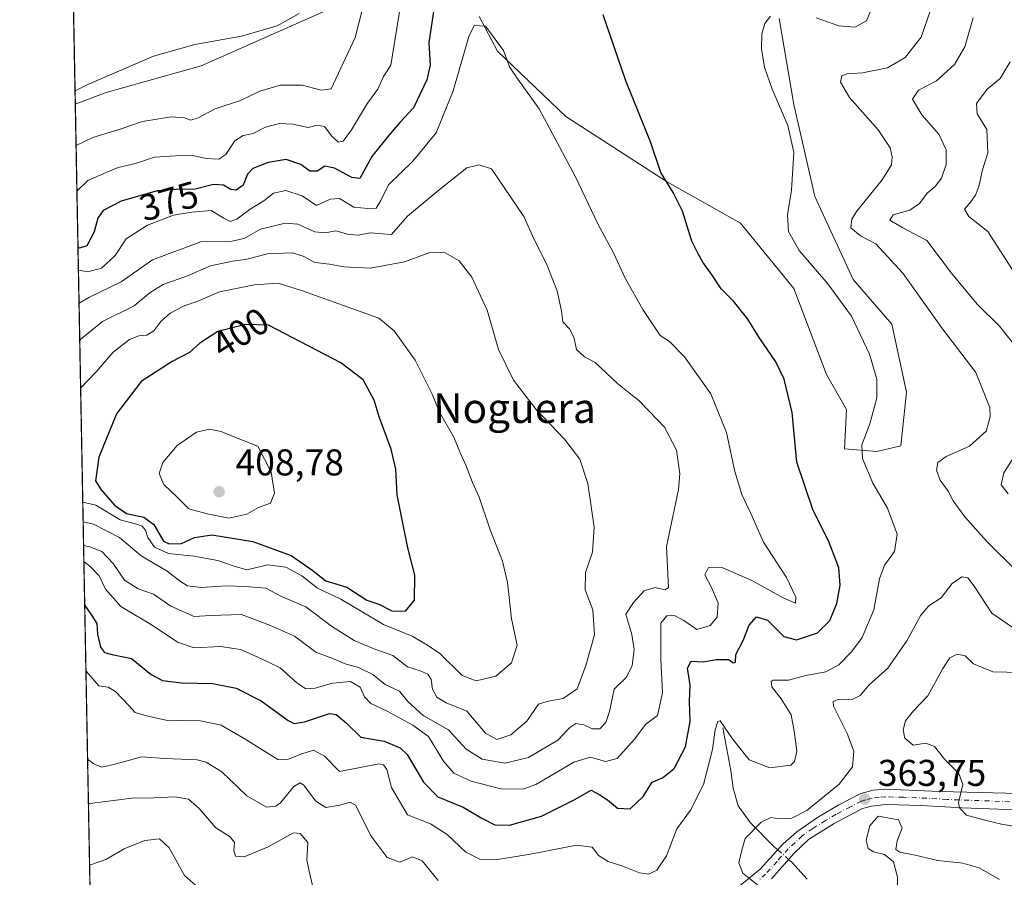
# Model space of a CAD drawing. Units: metres. Extents: x 632767 to 636280, y 4653338 to 4655722.
# Drawn here: x 632767 to 633032, y 4654651 to 4654882 of the extents above; entities that cross this region are included whole.
import ezdxf
from ezdxf.enums import TextEntityAlignment as Align

# ---------------------------------------------------------------- set-up
doc = ezdxf.new("R2010")
doc.units = ezdxf.units.M
doc.header["$MEASUREMENT"] = 0
doc.linetypes.add('DGN Style 4', pattern=[2.6384748266838614, 1.318413404963828, -0.6592067024819142, 0.001648016756204785, -0.6592067024819142])
for name, color, linetype, lineweight in [('Camino Cxs', 7, 'Continuous', 0), ('Camino eje', 30, 'DGN Style 4', 13), ('Comarca CxS', 21, 'Continuous', 0), ('Comunidad Autónoma CxS', 142, 'Continuous', 0), ('Corriente natural lineal', 142, 'Continuous', 13), ('Corriente natural lineal oculto', 9, 'DGN Style 4', 13), ('Cultivos herbáceos CxS', 92, 'Continuous', 0), ('Curva de nivel maestra', 30, 'Continuous', 30), ('Curva de nivel normal', 30, 'Continuous', 0), ('Espacio natural protegido CxS', 121, 'Continuous', 0), ('Laguna Cxs', 142, 'Continuous', 13), ('Matorral CxS', 135, 'Continuous', 0), ('Municipio CxS', 4, 'Continuous', 0), ('Provincia CxS', 1, 'Continuous', 0), ('Punto de cota en terreno', 7, 'Continuous', 0), ('Rótulo de curva de nivel directora', 7, 'Continuous', 0), ('Rótulo de punto de cota en terreno', 7, 'Continuous', 0), ('Texto cartográfico', 7, 'Continuous', 0)]:
    doc.layers.add(name, color=color, linetype=linetype, lineweight=lineweight)
doc.styles.add('Style-Arial', font='txt')

# ---------------------------------------------------------------- blocks, each defined once
blk = doc.blocks.new('5PATER')
at = {"layer": 'Laguna Cxs', "linetype": 'Continuous', "lineweight": 0}
h = blk.add_hatch(color=51, dxfattribs=at)
edge = h.paths.add_edge_path()
edge.add_ellipse((0, 0), major_axis=(-0.1095731443231308, -0.1110710700762829), ratio=0.9994222409660322, start_angle=0, end_angle=360)

msp = doc.modelspace()

# ---------------------------------------------------------------- linework, layer by layer
at = {"layer": 'Camino Cxs', "color": 7, "linetype": 'Continuous', "lineweight": 0}
for points in [[(632959.6001000004, 4654647.950099999, 365.9609999999957), (632966.4700999996, 4654653.550100001, 364.8286999999983), (632972.5800999999, 4654660.300100001, 364.4784999999974), (632976.3201000001, 4654663.620100001, 364.7176999999938), (632981.9001000002, 4654667.470100001, 364.7967000000062), (632987.6001000004, 4654670.8301, 364.6214999999939), (632993.5201000003, 4654673.870100001, 364.1918000000005), (632996.8601000002, 4654674.8101, 363.8948999999994), (633000.2901, 4654675.0601, 363.5136999999959), (633012.7801000001, 4654674.5701, 361.6883999999991), (633018.4401000004, 4654674.360099999, 360.5105999999942), (633068.1601, 4654673.140100001, 353.7758000000031), (633073.3400999998, 4654672.860099999, 353.2946999999986), (633075.7600999996, 4654672.4901, 353.0872999999993), (633079.1801000005, 4654671.550100001, 352.7644), (633083.8501000004, 4654669.970100001, 352.3062999999966), (633091.5401, 4654666.110099999, 351.7743000000046), (633096.0201000003, 4654663.020099999, 351.1609999999928), (633099.8300999999, 4654659.860099999, 350.5255000000034), (633106.8000999996, 4654652.0701, 349.6450000000041), (633114.4301000005, 4654642.0701, 348.5151000000042)], [(632959.6001000004, 4654647.950099999, 365.9609999999957), (632966.4700999996, 4654653.550100001, 364.8286999999983), (632972.5800999999, 4654660.300100001, 364.4784999999974), (632976.3201000001, 4654663.620100001, 364.7176999999938), (632981.9001000002, 4654667.470100001, 364.7967000000062), (632987.6001000004, 4654670.8301, 364.6214999999939), (632993.5201000003, 4654673.870100001, 364.1918000000005), (632996.8601000002, 4654674.8101, 363.8948999999994), (633000.2901, 4654675.0601, 363.5136999999959), (633012.7801000001, 4654674.5701, 361.6883999999991), (633018.4401000004, 4654674.360099999, 360.5105999999942), (633068.1601, 4654673.140100001, 353.7758000000031), (633073.3400999998, 4654672.860099999, 353.2946999999986), (633075.7600999996, 4654672.4901, 353.0872999999993), (633079.1801000005, 4654671.550100001, 352.7644), (633083.8501000004, 4654669.970100001, 352.3062999999966), (633091.5401, 4654666.110099999, 351.7743000000046), (633096.0201000003, 4654663.020099999, 351.1609999999928), (633099.8300999999, 4654659.860099999, 350.5255000000034), (633106.8000999996, 4654652.0701, 349.6450000000041), (633114.4301000005, 4654642.0701, 348.5151000000042)], [(633105.1901000004, 4654646.2401, 350.9088000000047), (633100.4600999998, 4654651.800100001, 351.4930000000023), (633095.6501000002, 4654656.960100001, 352.0475000000006), (633090.3201000001, 4654661.710100001, 352.6514000000025), (633086.2901, 4654664.6501, 353.0093999999954), (633082.8000999996, 4654666.2501, 353.2590999999957), (633078.5201000003, 4654667.3101, 353.5194000000047), (633073.6801000005, 4654668.0001, 354.1269999999931), (633059.8201000001, 4654668.630100001, 355.3462), (633020.8000999996, 4654670.0701, 360.1953000000067), (633009.8901000004, 4654670.720100001, 362.5290999999997), (633000.2801000001, 4654670.950099999, 363.7960000000021), (632996.4301000005, 4654670.540100001, 364.0460000000021), (632994.0401, 4654669.880100001, 364.0966999999946), (632986.3800999997, 4654665.880100001, 364.2801999999938), (632979.4501, 4654661.540100001, 364.3996000000043), (632975.6300999997, 4654657.870100001, 364.5142999999953), (632969.5601000005, 4654650.9901, 364.7912000000069)], [(633105.1901000004, 4654646.2401, 350.9088000000047), (633100.4600999998, 4654651.800100001, 351.4930000000023), (633095.6501000002, 4654656.960100001, 352.0475000000006), (633090.3201000001, 4654661.710100001, 352.6514000000025), (633086.2901, 4654664.6501, 353.0093999999954), (633082.8000999996, 4654666.2501, 353.2590999999957), (633078.5201000003, 4654667.3101, 353.5194000000047), (633073.6801000005, 4654668.0001, 354.1269999999931), (633059.8201000001, 4654668.630100001, 355.3462), (633020.8000999996, 4654670.0701, 360.1953000000067), (633009.8901000004, 4654670.720100001, 362.5290999999997), (633000.2801000001, 4654670.950099999, 363.7960000000021), (632996.4301000005, 4654670.540100001, 364.0460000000021), (632994.0401, 4654669.880100001, 364.0966999999946), (632986.3800999997, 4654665.880100001, 364.2801999999938), (632979.4501, 4654661.540100001, 364.3996000000043), (632975.6300999997, 4654657.870100001, 364.5142999999953), (632969.5601000005, 4654650.9901, 364.7912000000069)]]:
    msp.add_polyline3d(points, dxfattribs=at)
at = {"layer": 'Camino eje', "color": 30, "linetype": 'DGN Style 4', "lineweight": 13}
msp.add_polyline3d([(633039.0761000002, 4654671.4967, 357.1288000000059), (633016.7361000003, 4654672.321699999, 360.7897999999986), (633011.2811000004, 4654672.646700001, 361.8214000000008), (633005.0361000003, 4654672.8917, 362.7958000000072), (633000.2311000006, 4654673.0067, 363.3849000000046), (632998.5160999997, 4654672.8817, 363.5543999999936), (632996.5910999998, 4654672.676700001, 363.7268999999943), (632994.9210999999, 4654672.206700001, 363.8861999999936), (632993.7260999996, 4654671.876700001, 363.9922999999981), (632990.7660999997, 4654670.356699999, 364.2382999999973), (632986.9360999997, 4654668.356699999, 364.3938000000053), (632984.0861000001, 4654666.676700001, 364.4820999999938), (632980.6211000001, 4654664.5067, 364.6717999999965), (632977.8311000001, 4654662.581700001, 364.4205999999977), (632975.9210999999, 4654660.7467, 364.457899999994), (632974.0510999998, 4654659.0867, 364.4872999999934), (632971.0160999997, 4654655.646700001, 364.6110000000044), (632967.9611000001, 4654652.271700001, 364.7737000000052), (632966.1061000006, 4654650.591700001, 364.944399999993)], dxfattribs=at)
at = {"layer": 'Comarca CxS', "color": 21, "linetype": 'Continuous', "lineweight": 0, "flags": 128}
msp.add_lwpolyline([(632890.2349726161, 4653344.766699851), (632810.7800009791, 4653343.25998349), (632767.3800009786, 4655656.309983466), (634616.6584277865, 4655691.368181509), (635599.7892000007, 4655710.0061), (636216.1000010043, 4655721.689983465), (636239.743700001, 4654494.1218), (636260.6500010036, 4653408.679983489)], close=True, dxfattribs=at)
at = {"layer": 'Comunidad Autónoma CxS', "color": 142, "linetype": 'Continuous', "lineweight": 0, "flags": 128}
msp.add_lwpolyline([(632890.2349726161, 4653344.766699851), (632810.7800009791, 4653343.25998349), (632767.3800009786, 4655656.309983466), (634616.6584277865, 4655691.368181509), (635599.7892000007, 4655710.0061), (636216.1000010043, 4655721.689983465), (636239.743700001, 4654494.1218), (636260.6500010036, 4653408.679983489)], close=True, dxfattribs=at)
at = {"layer": 'Corriente natural lineal', "color": 142, "linetype": 'Continuous', "lineweight": 13}
for points in [[(632956.4901000002, 4654691.5601, 371.2531000000017), (632958.6401000004, 4654680.140100001, 368.651199999993), (632959.2100999998, 4654675.370100001, 367.679999999993), (632960.5900999998, 4654670.5701, 366.7164000000048), (632963.9301000005, 4654666.030099999, 365.6353999999992), (632970.4501, 4654659.440099999, 364.7366999999941), (632971.2026000004, 4654658.7783, 364.6355999999942)], [(632974.1469999999, 4654656.189099999, 364.4808000000049), (632975.0100999996, 4654655.4301, 364.4934000000067), (632979.1001000004, 4654650.9101, 363.8794999999955)]]:
    msp.add_polyline3d(points, dxfattribs=at)
at = {"layer": 'Corriente natural lineal oculto', "color": 9, "linetype": 'DGN Style 4', "lineweight": 13, "extrusion": (0.02962499405553323, -0.02605115970778795, 0.9992215454067677), "elevation": -102143.1393566594, "flags": 128}
msp.add_lwpolyline([(3913405.274011603, 2596406.547346891), (3913405.274011603, 2596402.623393395)], dxfattribs=at)
at = {"layer": 'Cultivos herbáceos CxS', "color": 92, "linetype": 'Continuous', "lineweight": 0, "extrusion": (-0.002636551890268088, 0.1405181104726753, 0.9900745978073163), "elevation": 652780.377773349, "flags": 128}
msp.add_lwpolyline([(-719995.082938828, -4596043.120669661), (-719995.082938828, -4596095.65767426)], dxfattribs=at)
at = {"layer": 'Cultivos herbáceos CxS', "color": 92, "linetype": 'Continuous', "lineweight": 0}
for points in [[(632850.4493000006, 4654884.612299999, 360.5665000000009), (632816.1771000001, 4654869.462900001, 360.6154999999999), (632790.6716999998, 4654862.286900001, 360.3515999999945), (632782.3367999997, 4654859.170100001, 360.3022999999957), (632781.3609999996, 4654911.1765, 352.9186000000045)], [(632782.3367999997, 4654859.170100001, 360.3022999999957), (632790.6716999998, 4654862.286900001, 360.3515999999945), (632816.1771000001, 4654869.462900001, 360.6154999999999), (632850.4493000006, 4654884.612299999, 360.5665000000009)], [(632971.5969000002, 4654882.216499999, 370.1101999999955), (632975.5827000003, 4654859.0911, 369.7572999999975), (632981.1621000003, 4654834.371900001, 369.6607999999979), (632991.5231, 4654812.0441, 369.0780999999988), (633001.8843, 4654800.0833, 368.7706999999937), (633005.8702999996, 4654781.743100001, 369.125199999995), (633004.2753, 4654767.3895, 368.9385000000038), (632997.8995000003, 4654765.794700001, 369.9207000000025), (632989.1325000003, 4654766.592900001, 372.0755999999965), (632989.7011000002, 4654777.1633, 372.350900000005), (632984.3503000002, 4654786.5273, 373.045299999998), (632975.5828999998, 4654809.6527, 371.6879000000045), (632961.2357000001, 4654827.195699999, 372.2621000000072), (632941.3108999999, 4654838.360300001, 375.2026000000042), (632914.2117, 4654855.904100001, 378.790599999993), (632895.8794999998, 4654873.446900001, 380.278999999995), (632890.9250999996, 4654882.742500001, 379.4921000000031)], [(632890.9250999996, 4654882.742500001, 379.4921000000031), (632895.8794999998, 4654873.446900001, 380.278999999995), (632914.2117, 4654855.904100001, 378.790599999993), (632941.3108999999, 4654838.360300001, 375.2026000000042), (632961.2357000001, 4654827.195699999, 372.2621000000072), (632975.5828999998, 4654809.6527, 371.6879000000045), (632984.3503000002, 4654786.5273, 373.045299999998), (632989.7011000002, 4654777.1633, 372.350900000005), (632989.1325000003, 4654766.592900001, 372.0755999999965), (632997.8995000003, 4654765.794700001, 369.9207000000025), (633004.2753, 4654767.3895, 368.9385000000038), (633005.8702999996, 4654781.743100001, 369.125199999995), (633001.8843, 4654800.0833, 368.7706999999937), (632991.5231, 4654812.0441, 369.0780999999988), (632981.1621000003, 4654834.371900001, 369.6607999999979), (632975.5827000003, 4654859.0911, 369.7572999999975), (632971.5969000002, 4654882.216499999, 370.1101999999955)]]:
    msp.add_polyline3d(points, dxfattribs=at)
at = {"layer": 'Curva de nivel maestra', "color": 30, "linetype": 'Continuous', "lineweight": 30, "flags": 128}
for points, elevation in [([(632879.9400000004, 4654892.460100001), (632877.4100000003, 4654875.780099999), (632877.7199999997, 4654869.710100001), (632876.8700000001, 4654865.720100001), (632873.2800000003, 4654858.1801), (632869.6299999999, 4654854.220100001), (632866.4900000002, 4654850.550100001), (632862.0599999997, 4654845.090100001), (632858.8700000001, 4654839.2401), (632856.7000000002, 4654839.4801), (632852.0300000003, 4654842.0101), (632849.3899999997, 4654842.540100001), (632847.3799999999, 4654841.190099999), (632845.3799999999, 4654841.220100001), (632843.0099999999, 4654843.0001), (632839.0199999996, 4654844.280099999), (632834.1900000004, 4654843.540100001), (632830.0499999998, 4654841.880100001), (632828.5999999996, 4654840.4001), (632827.4299999997, 4654837.450099999), (632825.5800000001, 4654836.100099999), (632824.1399999997, 4654836.210100001), (632822.1900000004, 4654837.420100001), (632819.5199999996, 4654837.5701), (632814.2199999997, 4654836.270099999), (632810.7100000001, 4654836.3301), (632804.3799999999, 4654835.890100001), (632794.7100000001, 4654833.0801), (632789.8600000005, 4654830.5801), (632788.3499999996, 4654828.530099999), (632787.4100000003, 4654824.850099999), (632785.4400000004, 4654821.090100001), (632783.4600000001, 4654820.460100001), (632783.0592999998, 4654820.664799999)], 375), ([(632784.8644000003, 4654724.462400001), (632786.6799999997, 4654721.800100001), (632788.0800000001, 4654719.600099999), (632788.2599999999, 4654716.7501), (632789.1399999997, 4654713.280099999), (632790.2199999997, 4654711.800100001), (632792.29, 4654711.2601), (632797.4199999999, 4654710.200099999), (632802.7400000002, 4654705.920100001), (632805.8099999997, 4654704.2601), (632810.8700000001, 4654703.6601), (632819.3399999999, 4654703.520099999), (632825.5999999996, 4654702.220100001), (632832.2800000003, 4654698.790100001), (632839.6100000005, 4654693.520099999), (632841.1600000003, 4654692.7501), (632843.9699999997, 4654693.200099999), (632850.6399999997, 4654695.450099999), (632852.4900000002, 4654695.110099999), (632855.2300000006, 4654692.790100001), (632859.1500000004, 4654689.0101), (632865.3399999999, 4654688.020099999), (632869.6600000003, 4654686.220100001), (632871.5899999999, 4654684.440099999), (632875.9800000006, 4654676.9801), (632879.8499999996, 4654673.0001), (632886.6600000003, 4654670.220100001), (632891.5099999999, 4654667.350099999), (632895.1500000004, 4654665.4801), (632899.0499999998, 4654665.4001), (632907.6900000004, 4654667.790100001), (632916.4299999997, 4654672.170100001), (632921.04, 4654674.790100001), (632923.3700000001, 4654673.540100001), (632925.4600000001, 4654672.210100001), (632928.0999999996, 4654669.960100001), (632931.5599999997, 4654669.800100001), (632935.0599999997, 4654673.0801), (632937.4900000002, 4654676.9801), (632940.2000000002, 4654678.090100001), (632943.4000000004, 4654680.610099999), (632946.4199999999, 4654686.5001), (632947.6500000004, 4654693.2401), (632947.5099999999, 4654698.6501), (632947.6799999997, 4654703.140100001), (632946.9600000001, 4654707.610099999), (632947.8899999997, 4654709.5001), (632951.1600000003, 4654709.2601), (632954.6900000004, 4654709.950099999), (632958.0499999998, 4654709.970100001), (632959.2000000002, 4654709.0001), (632959.8200000003, 4654709.2501), (632959.9600000001, 4654711.290100001), (632961.8799999999, 4654715.0701), (632963.5, 4654719.200099999), (632965.4600000001, 4654721.390100001), (632968.4199999999, 4654720.4801), (632972.8700000001, 4654716.100099999), (632976.2699999996, 4654715.200099999), (632981.9000000004, 4654717.120100001), (632985.2300000006, 4654720.390100001), (632987.0999999996, 4654724.960100001), (632988.0199999996, 4654729.870100001), (632987.6500000004, 4654734.5801), (632986.3899999997, 4654737.890100001), (632984.8700000001, 4654741.860099999), (632980.7599999999, 4654749.9801), (632976.3099999997, 4654762.9801), (632975.0499999998, 4654776.300100001), (632972.9800000006, 4654785.2301), (632970.7199999997, 4654789.970100001), (632966.2400000002, 4654796.4801), (632963.2000000002, 4654801.440099999), (632959.3399999999, 4654806.2501), (632955.9699999997, 4654809.550100001), (632953.54, 4654813.2401), (632951.04, 4654816.6801), (632949.8099999997, 4654818.950099999), (632948.0999999996, 4654822.4001), (632945.5599999997, 4654830.440099999), (632943.1200000001, 4654835.4801), (632939.75, 4654840.860099999), (632936.9800000006, 4654849.040100001), (632930.3600000005, 4654865.420100001), (632924.2400000002, 4654883.2301)], 375), ([(632871.1500000004, 4654722.9301), (632873.5599999997, 4654725.880100001), (632873.6299999999, 4654732.620100001), (632871.7100000001, 4654739.950099999), (632869.9000000004, 4654749.280099999), (632868.8499999996, 4654754.1501), (632868.5, 4654761.0801), (632867.3099999997, 4654766.460100001), (632864.0499999998, 4654775.1801), (632862.7199999997, 4654779.620100001), (632859.7599999999, 4654785.050100001), (632853.6900000004, 4654789.640100001), (632834.2599999999, 4654799.8301), (632828.0999999996, 4654800.0001), (632820.6500000004, 4654798.090100001), (632815.7800000003, 4654794.9901), (632813.0599999997, 4654792.440099999), (632808.3799999999, 4654789.9801), (632800.04, 4654784.610099999), (632793.4199999999, 4654775.960100001), (632788.6399999997, 4654764.300100001), (632787.7300000006, 4654757.9101), (632789.29, 4654755.520099999), (632792.8399999999, 4654751.420100001), (632796.0800000001, 4654749.190099999), (632800.75, 4654748.140100001), (632803.4800000006, 4654746.200099999), (632806.0700000003, 4654741.7401), (632807.5700000003, 4654741.020099999), (632810.8700000001, 4654741.100099999), (632814.3399999999, 4654742.7501), (632819.0499999998, 4654743.440099999), (632830.1100000005, 4654741.6601), (632840.3799999999, 4654737.9001), (632845.9500000002, 4654734.0101), (632849.6600000003, 4654731.090100001), (632855.3200000003, 4654729.350099999), (632860.7599999999, 4654725.880100001), (632863.9800000006, 4654724.8201), (632867.4500000002, 4654723.020099999), (632871.1500000004, 4654722.9301)], 400)]:
    msp.add_lwpolyline(points, dxfattribs=dict(at, elevation=elevation))
at = {"layer": 'Curva de nivel normal', "color": 30, "linetype": 'Continuous', "lineweight": 0, "flags": 128}
for points, elevation in [([(632872.0300000003, 4654899.590100001), (632867.1699999999, 4654869.640100001), (632865.1900000004, 4654866.620100001), (632863.6399999997, 4654863.2501), (632860.9100000003, 4654859.4901), (632856.6299999999, 4654852.2501), (632854.3499999996, 4654849.2401), (632853.0099999999, 4654848.9901), (632851.3399999999, 4654850.5801), (632849.3799999999, 4654853.170100001), (632847.3799999999, 4654853.5001), (632844.9100000003, 4654852.9101), (632840.8300000001, 4654853.840100001), (632837.2400000002, 4654853.9901), (632833.5, 4654853.020099999), (632830.1900000004, 4654851.3201), (632827.4400000004, 4654850.7401), (632825.2199999997, 4654849.340100001), (632822.79, 4654845.6801), (632820.9000000004, 4654844.360099999), (632817.5099999999, 4654844.540100001), (632813.9400000004, 4654845.4001), (632809.29, 4654845.280099999), (632803.5999999996, 4654844.9801), (632798.5, 4654843.2501), (632793.8899999997, 4654842.1601), (632790.6299999999, 4654840.850099999), (632785.6900000004, 4654838.710100001), (632782.7745000003, 4654835.842499999)], 370), ([(632861.6299999999, 4654892.9901), (632857.5499999998, 4654877.130100001), (632851.1699999999, 4654863.340100001), (632848.4500000002, 4654862.9301), (632843.3200000003, 4654864.3201), (632837.4500000002, 4654864.3301), (632831.9900000002, 4654862.720100001), (632826.7800000003, 4654860.130100001), (632819.9100000003, 4654857.940099999), (632815.1699999999, 4654855.440099999), (632813.3499999996, 4654854.860099999), (632811.7999999998, 4654855.5001), (632808.1500000004, 4654855.7401), (632800.3799999999, 4654854.550100001), (632794.6299999999, 4654852.520099999), (632787.0499999998, 4654850.220100001), (632782.5445999998, 4654848.097300001)], 365.0000000000001), ([(632981.5800000001, 4654882.370100001), (632987.6600000003, 4654880.200099999), (632991.9699999997, 4654879.920100001), (632995.0700000003, 4654881.5601), (632996.7599999999, 4654885.700099999)], 370), ([(633035.4600000001, 4654733.710100001), (633027.4100000003, 4654741.6501), (633021.4900000002, 4654748.290100001), (633018.4199999999, 4654752.5701), (633017.0099999999, 4654755.1601), (633014.9000000004, 4654758.090100001), (633013.9100000003, 4654760.8201), (633014.2400000002, 4654762.840100001), (633016.4900000002, 4654764.520099999), (633022.7699999996, 4654767.270099999), (633027.2400000002, 4654771.3101), (633028.3499999996, 4654775.1601), (633028.2300000006, 4654777.620100001), (633024.4800000006, 4654787.050100001), (633015.5599999997, 4654798.800100001), (633004.8700000001, 4654813.780099999), (632997.5999999996, 4654821.620100001), (632993.4600000001, 4654823.8101), (632990.8799999999, 4654825.9801), (632991.1600000003, 4654828.3201), (632992.4299999997, 4654830.3201), (632999.2800000003, 4654838.840100001), (633001.7800000003, 4654842.840100001), (633002.0099999999, 4654845.0001), (633001.4100000003, 4654847.470100001), (632998.25, 4654852.2501), (632990.5, 4654861.020099999), (632988.0599999997, 4654865.130100001), (632988.4699999997, 4654866.7601), (632989.8799999999, 4654867.300100001), (632994.04, 4654867.5701), (633000.7000000002, 4654868.920100001), (633005.5099999999, 4654871.7601), (633009.79, 4654877.200099999), (633012.2800000003, 4654884.420100001)], 365.0000000000001), ([(632782.2690000003, 4654862.7838), (632785.7100000001, 4654864.4801), (632803.3799999999, 4654872.090100001), (632814.4500000002, 4654875.190099999), (632826.9900000002, 4654877.4801), (632836.6100000005, 4654880.2601), (632842.4900000002, 4654883.5101)], 360), ([(632785.1897, 4654707.124500001), (632785.3799999999, 4654706.670100001), (632788.6699999999, 4654702.8301), (632791.1299999999, 4654702.450099999), (632793.1299999999, 4654701.3201), (632796.6900000004, 4654697.600099999), (632798.4299999997, 4654695.670100001), (632801.4699999997, 4654694.780099999), (632806.7100000001, 4654693.6501), (632816, 4654693.4301), (632821.5800000001, 4654692.280099999), (632828.2000000002, 4654688.460100001), (632836.7999999998, 4654683.0801), (632839.25, 4654682.940099999), (632843.0099999999, 4654684.470100001), (632846.3499999996, 4654685.5601), (632849.2999999998, 4654683.9901), (632853.3799999999, 4654679.800100001), (632864.0099999999, 4654681.860099999), (632865.2300000006, 4654681.6601), (632866.1299999999, 4654680.390100001), (632867.3899999997, 4654675.5101), (632871.6399999997, 4654668.220100001), (632877.8600000005, 4654665.770099999), (632882.3499999996, 4654662.9301), (632887.3799999999, 4654658.130100001), (632891.25, 4654656.170100001), (632895.3200000003, 4654656.0701), (632904.6900000004, 4654657.5801), (632917.0800000001, 4654660.040100001), (632921.2800000003, 4654659.4901), (632923, 4654657.210100001), (632925.6100000005, 4654655.670100001), (632929.5700000003, 4654654.360099999), (632934.0199999996, 4654652.5601), (632936.5199999996, 4654652.2501), (632938.6600000003, 4654653.340100001), (632941.2999999998, 4654657.120100001), (632944.0599999997, 4654664.440099999), (632947.7199999997, 4654669.450099999), (632951.2300000006, 4654676.290100001), (632953.6600000003, 4654685.710100001), (632954.3799999999, 4654691.020099999), (632955.1100000005, 4654693.300100001), (632955.7599999999, 4654693.440099999), (632959.0599999997, 4654688.5701), (632963.54, 4654682.940099999), (632969.0499999998, 4654680.800100001), (632974.6900000004, 4654681.540100001), (632975.7199999997, 4654682.4801), (632976.3700000001, 4654685.300100001), (632975.6200000001, 4654690.640100001), (632974.79, 4654695.040100001), (632972.1399999997, 4654699.4001), (632969.6299999999, 4654702.590100001), (632969.4199999999, 4654704.040100001), (632970, 4654704.4001), (632974.0899999999, 4654704.380100001), (632978.7400000002, 4654705.6601), (632984.1399999997, 4654706.600099999), (632987.6100000005, 4654708.520099999), (632991.0700000003, 4654711.9901), (632993.8799999999, 4654715.8301), (632997.0599999997, 4654723.280099999), (632998.5899999999, 4654731.620100001), (632999.9299999997, 4654735.280099999), (633002.5999999996, 4654738.950099999), (633003.3099999997, 4654743.620100001), (633000.6900000004, 4654750.620100001), (632996.7400000002, 4654757.280099999), (632994.0199999996, 4654763.950099999), (632993.8499999996, 4654767.620100001), (632995.9800000006, 4654773.280099999), (632997.8499999996, 4654780.280099999), (632997.8499999996, 4654785.280099999), (632995.8799999999, 4654791.950099999), (632991.04, 4654802.190099999), (632984.7100000001, 4654810.920100001), (632976.9900000002, 4654819.860099999), (632974.0800000001, 4654824.9901), (632973.8600000005, 4654829.440099999), (632974.8799999999, 4654836.0801), (632975.54, 4654846.190099999), (632973.9100000003, 4654853.4901), (632969.6900000004, 4654863.2301), (632967.6699999999, 4654869.100099999), (632966.8399999999, 4654874.050100001), (632966.9199999999, 4654878.120100001), (632967.7400000002, 4654880.860099999), (632969.2800000003, 4654882.860099999)], 370), ([(633023.7999999998, 4654882.4001), (633021.4900000002, 4654874.610099999), (633018.7800000003, 4654869.8301), (633013.8600000005, 4654865.470100001), (633009.04, 4654862.950099999), (633007.4800000006, 4654860.540100001), (633009.9199999999, 4654856.3201), (633014.54, 4654851.1501), (633016.5099999999, 4654846.940099999), (633016.5300000003, 4654842.950099999), (633015.2800000003, 4654839.280099999), (633013.5199999996, 4654837.0601), (633011.4100000003, 4654835.2601), (633009.3700000001, 4654832.5001), (633006.7000000002, 4654830.720100001), (633002.25, 4654829.4101), (633001.3799999999, 4654828.030099999), (633004.8799999999, 4654825.960100001), (633011.2800000003, 4654822.520099999), (633017.9600000001, 4654813.780099999), (633024.8200000003, 4654805.390100001), (633030.8300000001, 4654799.4901), (633034.3300000001, 4654795.140100001)], 360), ([(632784.6424000004, 4654736.293), (632786.2599999999, 4654735.0001), (632788.7199999997, 4654732.380100001), (632790.4699999997, 4654728.790100001), (632794.5999999996, 4654724.200099999), (632803.2599999999, 4654719.0001), (632809.7699999996, 4654714.550100001), (632814.3300000001, 4654713.090100001), (632821.3899999997, 4654713.420100001), (632826.7300000006, 4654712.5801), (632832.2300000006, 4654710.1801), (632837.3899999997, 4654707.690099999), (632841.8899999997, 4654703.6601), (632844.29, 4654702.030099999), (632846.8600000005, 4654702.2501), (632851.4600000001, 4654703.600099999), (632856.3399999999, 4654704.0601), (632858.9299999997, 4654702.5101), (632860.1399999997, 4654699.9001), (632861.8300000001, 4654698.0801), (632866.1600000003, 4654696.0701), (632873.0800000001, 4654692.280099999), (632877.2999999998, 4654689.210100001), (632881.3600000005, 4654682.600099999), (632884.1500000004, 4654679.4001), (632888.7400000002, 4654677.2501), (632897.1200000001, 4654675.090100001), (632902.9299999997, 4654675.210100001), (632906.1699999999, 4654676.300100001), (632916.4000000004, 4654682.3101), (632920.8399999999, 4654683.640100001), (632924.8700000001, 4654682.5001), (632928.04, 4654683.350099999), (632932.7000000002, 4654688.520099999), (632935.7000000002, 4654692.520099999), (632938.9100000003, 4654694.9001), (632940.2199999997, 4654700.9901), (632939.7400000002, 4654710.0001), (632939.79, 4654719.710100001), (632941.3700000001, 4654721.6601), (632943.4199999999, 4654721.7401), (632945.9199999999, 4654720.440099999), (632949.4199999999, 4654717.970100001), (632953, 4654719.0601), (632954.9299999997, 4654721.340100001), (632955.1500000004, 4654725.100099999), (632953.4699999997, 4654729.130100001), (632951.5700000003, 4654732.6601), (632952.5599999997, 4654734.670100001), (632956.4800000006, 4654734.590100001), (632964.2400000002, 4654731.1601), (632972.6299999999, 4654726.540100001), (632976, 4654725.090100001), (632976.1100000005, 4654726.690099999), (632973.5599999997, 4654731.9801), (632967.4000000004, 4654741.440099999), (632964.0199999996, 4654749.140100001), (632961.5499999998, 4654754.280099999), (632959.6600000003, 4654760.450099999), (632957.4600000001, 4654770.920100001), (632953.2400000002, 4654781.3201), (632946.1799999997, 4654791.300100001), (632942.1200000001, 4654795.360099999), (632939.6100000005, 4654797.0001), (632934.9500000002, 4654804.0101), (632930.1600000003, 4654812.4001), (632927.0199999996, 4654819.220100001), (632922.8200000003, 4654827.0601), (632916.8300000001, 4654839.6601), (632907.0199999996, 4654857.960100001), (632901.3200000003, 4654865.880100001), (632899.0999999996, 4654869.2401), (632897.4400000004, 4654873.5701), (632892.5899999999, 4654880.1601), (632889.5499999998, 4654880.360099999), (632888.1799999997, 4654877.4101), (632883.9199999999, 4654862.7601), (632879.3799999999, 4654851.4801), (632873.1100000005, 4654843.840100001), (632866.5800000001, 4654837.4801), (632864.5099999999, 4654833.2601), (632863.2400000002, 4654831.210100001), (632861.0199999996, 4654831.1801), (632857.2000000002, 4654831.5101), (632853.3600000005, 4654833.800100001), (632850.9000000004, 4654833.630100001), (632847.1600000003, 4654831.940099999), (632843.3099999997, 4654834.550100001), (632838.9500000002, 4654835.940099999), (632835.5999999996, 4654835.2301), (632833.0499999998, 4654833.200099999), (632829.3799999999, 4654830.950099999), (632825.8099999997, 4654828.300100001), (632823.9600000001, 4654827.670100001), (632822.25, 4654828.5701), (632818.9100000003, 4654830.620100001), (632813.7100000001, 4654830.1501), (632808.7100000001, 4654829.380100001), (632801.7100000001, 4654826.640100001), (632796.0499999998, 4654822.970100001), (632793.0499999998, 4654818.4801), (632789.3799999999, 4654815.0801), (632785.6900000004, 4654814.120100001), (632783.2699999996, 4654814.550100001), (632783.1747000003, 4654814.5131)], 380.0000000000001), ([(633034.3700000001, 4654814.620100001), (633027.75, 4654824.920100001), (633022.5700000003, 4654828.950099999), (633021.4400000004, 4654830.940099999), (633023.1399999997, 4654832.890100001), (633024.4400000004, 4654834.940099999), (633025.3499999996, 4654837.420100001), (633026.2800000003, 4654841.530099999), (633027.6799999997, 4654846.140100001), (633027.4299999997, 4654852.380100001), (633024.8300000001, 4654856.620100001), (633024.7000000002, 4654859.380100001), (633027.5, 4654863.210100001), (633031.04, 4654866.0701), (633033.7100000001, 4654870.5801)], 355), ([(632784.5624000002, 4654740.553099999), (632786.2800000003, 4654740.2401), (632789.4699999997, 4654738.960100001), (632792.5, 4654735.7501), (632795.54, 4654731.2501), (632799.2199999997, 4654728.920100001), (632803.3399999999, 4654727.4801), (632808.0199999996, 4654724.2401), (632814.2699999996, 4654721.4901), (632818.6900000004, 4654721.710100001), (632827, 4654722.030099999), (632834.8399999999, 4654719.0801), (632841.3099999997, 4654716.210100001), (632847.04, 4654711.860099999), (632851.3099999997, 4654710.2501), (632854.9299999997, 4654708.7601), (632858.5199999996, 4654707.770099999), (632862.2999999998, 4654705.880100001), (632865.6200000001, 4654703.200099999), (632869.5199999996, 4654701.4301), (632871.7400000002, 4654698.6501), (632875.8399999999, 4654694.870100001), (632882.6900000004, 4654691.0701), (632887.4600000001, 4654685.860099999), (632891.75, 4654683.110099999), (632897.8499999996, 4654682.100099999), (632904.1600000003, 4654683.590100001), (632912.04, 4654688.2401), (632915.2699999996, 4654691.6801), (632916.9000000004, 4654692.7601), (632919.0300000003, 4654692.4001), (632921.3200000003, 4654691.270099999), (632923.3600000005, 4654691.300100001), (632925.0199999996, 4654692.960100001), (632925.9400000004, 4654695.960100001), (632927.2300000006, 4654701.960100001), (632930.4299999997, 4654705.100099999), (632932.1100000005, 4654708.210100001), (632932.6299999999, 4654712.600099999), (632931.9400000004, 4654716.620100001), (632930.3600000005, 4654722.120100001), (632932.4100000003, 4654725.290100001), (632935.3300000001, 4654728.420100001), (632938.1600000003, 4654729.3201), (632940.9800000006, 4654728.6801), (632941.8300000001, 4654729.2401), (632941.3099999997, 4654740.280099999), (632944.5300000003, 4654755.620100001), (632944.9000000004, 4654759.860099999), (632944.0199999996, 4654766.220100001), (632940.7400000002, 4654772.360099999), (632936.7400000002, 4654776.550100001), (632933.9500000002, 4654779.4101), (632928.1200000001, 4654784.120100001), (632922.1600000003, 4654789.7401), (632919.2199999997, 4654791.2601), (632917.0800000001, 4654793.280099999), (632916.3899999997, 4654796.600099999), (632915.1799999997, 4654798.840100001), (632913.4600000001, 4654800.720100001), (632913.0300000003, 4654803.5601), (632911.8899999997, 4654808.9901), (632909.1900000004, 4654815.780099999), (632905.29, 4654823.7601), (632902.9600000001, 4654829.0101), (632894.2199999997, 4654841.790100001), (632890.9400000004, 4654842.890100001), (632887.5800000001, 4654842.090100001), (632880.1799999997, 4654836.1501), (632871.6600000003, 4654829.120100001), (632867.3799999999, 4654824.130100001), (632861.6100000005, 4654824.5801), (632858.3899999997, 4654823.9801), (632855.8700000001, 4654824.110099999), (632852.3899999997, 4654825.1801), (632849.5099999999, 4654824.5601), (632846.7100000001, 4654824.8301), (632842.1399999997, 4654826.9301), (632838.75, 4654827.220100001), (632832.1399999997, 4654825.590100001), (632827.7100000001, 4654823.0701), (632824.3799999999, 4654822.3201), (632816.0499999998, 4654822.200099999), (632803.0499999998, 4654817.360099999), (632794.7100000001, 4654811.420100001), (632785.9900000002, 4654807.210100001), (632783.3405999999, 4654805.670499999)], 385), ([(632784.4428000003, 4654746.9287), (632787.2599999999, 4654746.280099999), (632794.2300000006, 4654742.690099999), (632800.0300000003, 4654737.7601), (632807.04, 4654733.700099999), (632810.6200000001, 4654730.860099999), (632812.54, 4654729.770099999), (632816.1900000004, 4654729.280099999), (632822.79, 4654729.7601), (632828.1399999997, 4654729.5601), (632833.5300000003, 4654729.100099999), (632837.7599999999, 4654726.840100001), (632844.2800000003, 4654724.120100001), (632851.2000000002, 4654718.860099999), (632857.3099999997, 4654715.020099999), (632862.8499999996, 4654712.7401), (632867.7199999997, 4654710.970100001), (632871.6699999999, 4654707.920100001), (632875.0999999996, 4654706.850099999), (632877.1600000003, 4654705.9901), (632877.9800000006, 4654704.590100001), (632878.3399999999, 4654701.940099999), (632879.5099999999, 4654699.8301), (632882.0999999996, 4654698.300100001), (632887.5700000003, 4654696.020099999), (632892.6399999997, 4654690.100099999), (632895.6799999997, 4654688.460100001), (632899.4800000006, 4654689.6501), (632903.7300000006, 4654693.3301), (632906.9199999999, 4654697.9001), (632909.4600000001, 4654698.7501), (632913.5300000003, 4654699.450099999), (632917.3099999997, 4654702.0701), (632919.6399999997, 4654708.350099999), (632921.9500000002, 4654716.520099999), (632921.4699999997, 4654723.2401), (632919.4500000002, 4654728.690099999), (632919.4800000006, 4654733.280099999), (632921.4400000004, 4654738.7601), (632921.8099999997, 4654745.530099999), (632920.1399999997, 4654757.2401), (632918, 4654763.790100001), (632913.9100000003, 4654769.1501), (632906.2999999998, 4654777.140100001), (632900.1699999999, 4654785.020099999), (632896.1600000003, 4654793.280099999), (632893.0599999997, 4654803.780099999), (632888.9400000004, 4654812.7301), (632885.5499999998, 4654817.120100001), (632881.7599999999, 4654819.2601), (632877.6900000004, 4654819.350099999), (632870.8099999997, 4654816.770099999), (632861.6399999997, 4654815.140100001), (632854.54, 4654815.440099999), (632850.6500000004, 4654816.220100001), (632846.7300000006, 4654816.590100001), (632843.6299999999, 4654818.360099999), (632840.6699999999, 4654819.200099999), (632834.04, 4654818.950099999), (632828.1299999999, 4654817.4001), (632824.5700000003, 4654816.960100001), (632818.6900000004, 4654815.720100001), (632812.4900000002, 4654813.0801), (632805.9500000002, 4654810.7301), (632802.5, 4654808.5601), (632798.1600000003, 4654804.950099999), (632789.6399999997, 4654800.770099999), (632783.9400000004, 4654796.1501), (632783.5280999999, 4654795.678500001)], 390), ([(632784.3442000002, 4654752.1863), (632787.8399999999, 4654751.390100001), (632794.3799999999, 4654747.4301), (632798.7699999996, 4654746.300100001), (632800.2800000003, 4654745.7601), (632801.2000000002, 4654744.7301), (632801.8700000001, 4654742.7601), (632803.6399999997, 4654740.110099999), (632807.4000000004, 4654738.450099999), (632814.1699999999, 4654737.7401), (632820.6600000003, 4654736.5601), (632825.0800000001, 4654734.9801), (632828.5, 4654734.0701), (632834.0700000003, 4654735.360099999), (632838.9800000006, 4654734.7601), (632843.2400000002, 4654732.450099999), (632847.4699999997, 4654729.0601), (632853.6900000004, 4654726.1801), (632865.2400000002, 4654719.380100001), (632872.9000000004, 4654716.1601), (632877.0499999998, 4654713.770099999), (632880.3799999999, 4654711.530099999), (632886.3799999999, 4654705.6601), (632890.1100000005, 4654704.200099999), (632895.4000000004, 4654705.460100001), (632899.5999999996, 4654709.050100001), (632901.1600000003, 4654713.800100001), (632899.6600000003, 4654720.8301), (632898.5499999998, 4654730.600099999), (632897.1900000004, 4654736.390100001), (632893.7999999998, 4654745.0101), (632890.9400000004, 4654753.600099999), (632889.1600000003, 4654757.5101), (632887.3200000003, 4654762.1501), (632885.8799999999, 4654765.2601), (632884.0999999996, 4654769.640100001), (632880.2800000003, 4654776.380100001), (632878.3200000003, 4654781.2501), (632873.7000000002, 4654790.350099999), (632868.1100000005, 4654798.270099999), (632863.9699999997, 4654801.670100001), (632843.4500000002, 4654809.020099999), (632836.8700000001, 4654811.0801), (632830.4800000006, 4654810.6501), (632821.1200000001, 4654808.780099999), (632815.4800000006, 4654806.3201), (632811.4199999999, 4654804.890100001), (632807.8499999996, 4654802.9801), (632805.3300000001, 4654800.770099999), (632803.4199999999, 4654798.2401), (632801.6100000005, 4654797.130100001), (632799.4400000004, 4654796.940099999), (632796.8799999999, 4654795.9101), (632792.5199999996, 4654792.520099999), (632787.9800000006, 4654787.280099999), (632783.7696000002, 4654782.8104)], 395), ([(632818.4400000004, 4654771.860099999), (632814.9000000004, 4654770.9901), (632809.7100000001, 4654767.4301), (632805.9100000003, 4654762.840100001), (632804.8600000005, 4654759.950099999), (632806.1799999997, 4654756.9301), (632809.7300000006, 4654753.600099999), (632812.8399999999, 4654750.420100001), (632817.8200000003, 4654749.050100001), (632823.5999999996, 4654747.9101), (632828.4500000002, 4654749.030099999), (632831.6299999999, 4654750.8201), (632834.8600000005, 4654751.960100001), (632835.9199999999, 4654754.620100001), (632835.0199999996, 4654760.2601), (632831.3799999999, 4654767.3101), (632825.2699999996, 4654769.670100001), (632821.5599999997, 4654771.200099999), (632818.4400000004, 4654771.860099999)], 405), ([(633036.9600000001, 4654767.840100001), (633032.0099999999, 4654760.090100001), (633031.2999999998, 4654756.880100001), (633033.1699999999, 4654754.4801)], 360), ([(632966.2999999998, 4654648.950099999), (632961.8600000005, 4654652.5001), (632960.75, 4654655.290100001), (632961.5700000003, 4654658.6601), (632962.4800000006, 4654661.790100001), (632966.79, 4654666.200099999), (632969.3899999997, 4654667.450099999), (632971.7000000002, 4654667.140100001), (632975.04, 4654667.2501), (632979.04, 4654669.380100001), (632987.75, 4654676.380100001), (632991.2999999998, 4654681.110099999), (632991.6399999997, 4654685.3101), (632989.8799999999, 4654690.050100001), (632986.2400000002, 4654697.360099999), (632986.1200000001, 4654698.630100001), (632987.6799999997, 4654699.2501), (632991.2699999996, 4654699.190099999), (632993.4000000004, 4654700.2501), (632995.8300000001, 4654703.120100001), (633000.7999999998, 4654707.630100001), (633005.9299999997, 4654714.960100001), (633009.7000000002, 4654721.850099999), (633011.8399999999, 4654724.380100001), (633015.1600000003, 4654726.530099999), (633018.1299999999, 4654730.380100001), (633020.7199999997, 4654732.1801), (633022.3399999999, 4654731.920100001), (633024.0700000003, 4654729.6501), (633028.8099999997, 4654722.390100001), (633035.9900000002, 4654717.4901)], 365.0000000000001), ([(633036.6200000001, 4654706.440099999), (633029.0599999997, 4654706.620100001), (633023.8700000001, 4654708.800100001), (633021.5800000001, 4654710.940099999), (633019.4199999999, 4654711.340100001), (633017.5199999996, 4654710.380100001), (633015.6299999999, 4654707.540100001), (633011.54, 4654700.1601), (633007.7100000001, 4654696.140100001), (633005.5999999996, 4654693.4001), (633004.9000000004, 4654691.020099999), (633005.4100000003, 4654688.8201), (633007.6600000003, 4654686.890100001), (633011.04, 4654687.420100001), (633013.4000000004, 4654686.5601), (633016.0300000003, 4654683.120100001), (633019.8700000001, 4654679.3301), (633020.9800000006, 4654676.290100001), (633019.8200000003, 4654671.420100001), (633020.0499999998, 4654670.030099999), (633021.9500000002, 4654668.110099999), (633026.9400000004, 4654666.7401), (633031.3499999996, 4654665.6601), (633035.04, 4654665.050100001)], 360), ([(632785.6394999997, 4654683.1523), (632787.2999999998, 4654681.920100001), (632789.4600000001, 4654680.9801), (632792.6600000003, 4654681.6801), (632800.1500000004, 4654683.7601), (632806.4100000003, 4654683.3301), (632815.0700000003, 4654682.940099999), (632817.5, 4654682.370100001), (632821.7000000002, 4654679.780099999), (632828.4199999999, 4654673.290100001), (632833.7199999997, 4654670.220100001), (632836.29, 4654670.5001), (632837.4900000002, 4654671.4001), (632841.0499999998, 4654675.8101), (632842.7999999998, 4654676.790100001), (632843.7100000001, 4654676.210100001), (632847.0199999996, 4654671.840100001), (632849.7100000001, 4654670.1801), (632853.4400000004, 4654670.770099999), (632856.2599999999, 4654671.590100001), (632857.6699999999, 4654670.8101), (632861.8600000005, 4654662.440099999), (632866.1600000003, 4654656.710100001), (632869.5599999997, 4654655.420100001), (632872.9900000002, 4654656.880100001), (632875.6399999997, 4654655.840100001), (632879.9400000004, 4654650.5701)], 365.0000000000001), ([(632846.6399999997, 4654646.9301), (632845.3899999997, 4654652.190099999), (632844.5499999998, 4654655.9901), (632844.8899999997, 4654660.7401), (632842.7599999999, 4654663.190099999), (632840.9699999997, 4654663.370100001), (632834.2100000001, 4654659.540100001), (632827.7400000002, 4654656.870100001), (632825.4100000003, 4654657.100099999), (632825, 4654658.610099999), (632825.1799999997, 4654660.7601), (632824, 4654662.2401), (632820.0999999996, 4654664.6801), (632815.6699999999, 4654669.920100001), (632812.79, 4654672.370100001), (632809.1399999997, 4654673.050100001), (632803.4800000006, 4654672.790100001), (632797.5199999996, 4654672.6601), (632786.2300000006, 4654671.2301), (632785.8624999998, 4654671.2674)], 360), ([(632998.2300000006, 4654667.8201), (632995.9900000002, 4654665.1801), (632995.0199999996, 4654661.350099999), (632995.5099999999, 4654659.100099999), (632996.9800000006, 4654658.2401), (632999.9299999997, 4654657.520099999), (633002.3099999997, 4654655.5601), (633003.4600000001, 4654651.4301), (633003.3700000001, 4654647.360099999)], 365), ([(633030.8700000001, 4654650.800100001), (633025.3799999999, 4654653.970100001), (633020.9600000001, 4654655.220100001), (633014.2800000003, 4654655.870100001), (633008.2000000002, 4654657.340100001), (633004.0599999997, 4654658.1601), (633002.9900000002, 4654658.860099999), (633003.3200000003, 4654661.220100001), (633004.7000000002, 4654664.630100001), (633003.6500000004, 4654666.8301), (632998.2300000006, 4654667.8201)], 365), ([(632786.1720000004, 4654654.7719), (632786.6900000004, 4654654.8101), (632790.5300000003, 4654656.1501), (632795.5099999999, 4654659.040100001), (632801.0499999998, 4654661.300100001), (632805.0099999999, 4654661.7501), (632807.5999999996, 4654659.340100001), (632811.7199999997, 4654651.870100001), (632815.5800000001, 4654648.460100001)], 355)]:
    msp.add_lwpolyline(points, dxfattribs=dict(at, elevation=elevation))
at = {"layer": 'Espacio natural protegido CxS', "color": 121, "linetype": 'Continuous', "lineweight": 0, "flags": 128}
msp.add_lwpolyline([(632890.2349726161, 4653344.766699851), (632810.7800009791, 4653343.25998349), (632767.3800009786, 4655656.309983466), (634616.6584277865, 4655691.368181509), (635599.7892000007, 4655710.0061), (636216.1000010043, 4655721.689983465), (636239.743700001, 4654494.1218), (636260.6500010036, 4653408.679983489)], close=True, dxfattribs=at)
at = {"layer": 'Matorral CxS', "color": 135, "linetype": 'Continuous', "lineweight": 0, "extrusion": (0.0008938577433583385, -0.04763781871236242, 0.9988642746873385), "elevation": -220821.8267848711, "flags": 128}
msp.add_lwpolyline([(719997.5925758872, 4636682.01053687), (719997.5925758871, 4636913.703706078)], dxfattribs=at)
at = {"layer": 'Matorral CxS', "color": 135, "linetype": 'Continuous', "lineweight": 0}
for points in [[(632791.8123000005, 4654354.162799999, 349.4841000000015), (632782.3367999997, 4654859.170100001, 360.3022999999957), (632790.6716999998, 4654862.286900001, 360.3515999999945), (632816.1771000001, 4654869.462900001, 360.6154999999999), (632850.4493000006, 4654884.612299999, 360.5665000000009)], [(632782.3367999997, 4654859.170100001, 360.3022999999957), (632790.6716999998, 4654862.286900001, 360.3515999999945), (632816.1771000001, 4654869.462900001, 360.6154999999999), (632850.4493000006, 4654884.612299999, 360.5665000000009)], [(632890.9250999996, 4654882.742500001, 379.4921000000031), (632895.8794999998, 4654873.446900001, 380.278999999995), (632914.2117, 4654855.904100001, 378.790599999993), (632941.3108999999, 4654838.360300001, 375.2026000000042), (632961.2357000001, 4654827.195699999, 372.2621000000072), (632975.5828999998, 4654809.6527, 371.6879000000045), (632984.3503000002, 4654786.5273, 373.045299999998), (632989.7011000002, 4654777.1633, 372.350900000005), (632989.1325000003, 4654766.592900001, 372.0755999999965), (632997.8995000003, 4654765.794700001, 369.9207000000025), (633004.2753, 4654767.3895, 368.9385000000038), (633005.8702999996, 4654781.743100001, 369.125199999995), (633001.8843, 4654800.0833, 368.7706999999937), (632991.5231, 4654812.0441, 369.0780999999988), (632981.1621000003, 4654834.371900001, 369.6607999999979), (632975.5827000003, 4654859.0911, 369.7572999999975), (632971.5969000002, 4654882.216499999, 370.1101999999955)], [(632890.9250999996, 4654882.742500001, 379.4921000000031), (632895.8794999998, 4654873.446900001, 380.278999999995), (632914.2117, 4654855.904100001, 378.790599999993), (632941.3108999999, 4654838.360300001, 375.2026000000042), (632961.2357000001, 4654827.195699999, 372.2621000000072), (632975.5828999998, 4654809.6527, 371.6879000000045), (632984.3503000002, 4654786.5273, 373.045299999998), (632989.7011000002, 4654777.1633, 372.350900000005), (632989.1325000003, 4654766.592900001, 372.0755999999965), (632997.8995000003, 4654765.794700001, 369.9207000000025), (633004.2753, 4654767.3895, 368.9385000000038), (633005.8702999996, 4654781.743100001, 369.125199999995), (633001.8843, 4654800.0833, 368.7706999999937), (632991.5231, 4654812.0441, 369.0780999999988), (632981.1621000003, 4654834.371900001, 369.6607999999979), (632975.5827000003, 4654859.0911, 369.7572999999975), (632971.5969000002, 4654882.216499999, 370.1101999999955)]]:
    msp.add_polyline3d(points, dxfattribs=at)
at = {"layer": 'Municipio CxS', "color": 4, "linetype": 'Continuous', "lineweight": 0, "flags": 128}
msp.add_lwpolyline([(633478.7049999996, 4653584.556), (633394.1870000005, 4653555.103), (633271.4940000006, 4653551.190999999), (633221.0519999996, 4653537.776), (633213.6120000009, 4653535.797), (633171.5330000002, 4653524.606000001), (633094.241, 4653504.05), (633064.8260000012, 4653496.089000001), (633033.0140000002, 4653501.971999999), (633014.5139999996, 4653505.393), (632955.5460000009, 4653516.299000001), (632891.0869999992, 4653488.767000002), (632891.6849999985, 4653472.106000001), (632894.7960000009, 4653385.564999999), (632894.9319999999, 4653381.744999999), (632895.5090000003, 4653369.996), (632895.8459999993, 4653363.135), (632895.9809999994, 4653360.392999999), (632893.5939999986, 4653353.715999999), (632890.8780000001, 4653346.117000001), (632890.2349726161, 4653344.766699851), (632810.7800009791, 4653343.25998349), (632767.3800009786, 4655656.309983466)], dxfattribs=at)
at = {"layer": 'Provincia CxS', "color": 1, "linetype": 'Continuous', "lineweight": 0, "flags": 128}
msp.add_lwpolyline([(632890.2349726161, 4653344.766699851), (632810.7800009791, 4653343.25998349), (632767.3800009786, 4655656.309983466), (634616.6584277865, 4655691.368181509), (635599.7892000007, 4655710.0061), (636216.1000010043, 4655721.689983465), (636239.743700001, 4654494.1218), (636260.6500010036, 4653408.679983489)], close=True, dxfattribs=at)

# ---------------------------------------------------------------- block references
at = {"layer": 'Punto de cota en terreno', "color": 7, "linetype": 'Continuous', "lineweight": 0, "xscale": 10, "yscale": 10, "zscale": 10}
for p in [(632821, 4654755, 408.7799999999988), (632994.5899999999, 4654672.42, 363.75)]:
    msp.add_blockref('5PATER', p, dxfattribs=at)

# ---------------------------------------------------------------- texts
at = {"layer": 'Rótulo de curva de nivel directora', "color": 7, "linetype": 'Continuous', "lineweight": 0, "style": 'Style-Arial'}
for s, rotation, p in [('375', 16.20320306163138, (632807.4966244153, 4654833.13118309)), ('400', 32.47876521042118, (632826.6820951508, 4654797.743566209))]:
    msp.add_text(s, height=7.000000000000002, rotation=rotation, dxfattribs=at).set_placement(p, align=Align.MIDDLE_CENTER)
at = {"layer": 'Rótulo de punto de cota en terreno', "color": 7, "linetype": 'Continuous', "lineweight": 0, "style": 'Style-Arial'}
for s, p in [('408,78', (632825.4096999997, 4654759.409700001)), ('363,75', (632998.1178000001, 4654675.947799999))]:
    msp.add_text(s, height=7.000000000000002, dxfattribs=at).set_placement(p)
at = {"layer": 'Texto cartográfico', "color": 7, "linetype": 'Continuous', "lineweight": 0, "style": 'Style-Arial'}
msp.add_text('Noguera', height=8, dxfattribs=at).set_placement((632900.4334280487, 4654777.500150001), align=Align.MIDDLE_CENTER)

doc.saveas('drawing.dxf')
